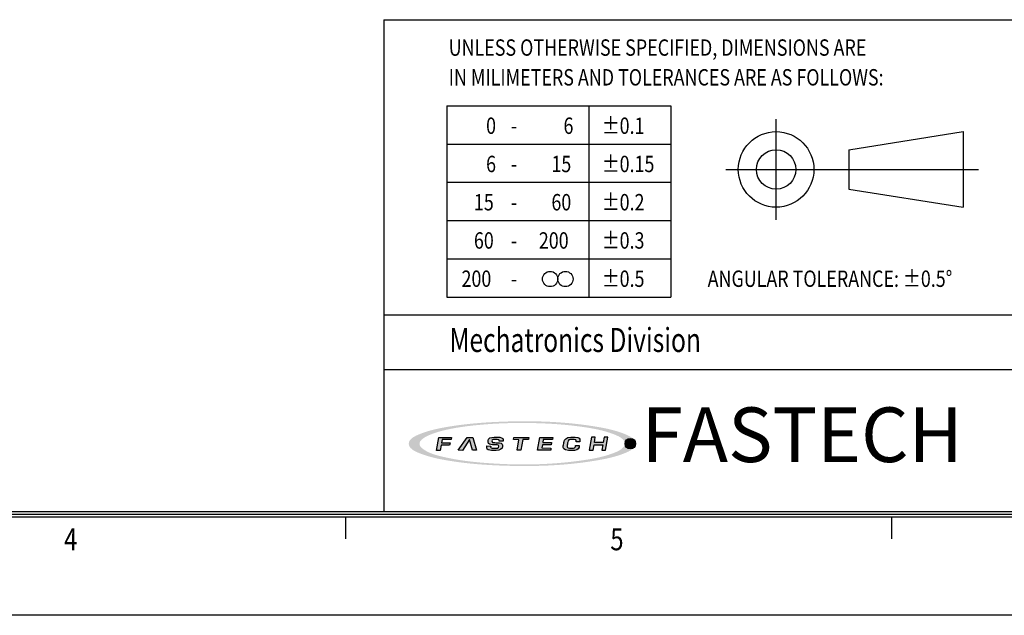
# Model space of a CAD drawing. Units: millimetres. Extents: x 0 to 574, y 0 to 402.
# Drawn here: x 265 to 391, y 0 to 76 of the extents above; entities that cross this region are included whole.
import ezdxf

# ---------------------------------------------------------------- set-up
doc = ezdxf.new("R2010")
doc.units = ezdxf.units.MM
for name, color, linetype in [('LAYER_2', 1, 'Continuous'), ('LAYER_4', 3, 'Continuous'), ('SHEET', 1, 'Continuous')]:
    doc.layers.add(name, color=color, linetype=linetype)
doc.styles.add('SHEET1', font='ROMANS.SHX', dxfattribs={"width": 0.8, "height": 3})
doc.styles.add('SHEET3', font='ROMANT.SHX', dxfattribs={"height": 3})

# ---------------------------------------------------------------- blocks, each defined once
blk = doc.blocks.new('AI9-BLK2')
at = {"layer": 'LAYER_4'}
h = blk.add_hatch(color=12, dxfattribs=at)
edge = h.paths.add_edge_path()
edge.add_spline(control_points=[(66.55, 0.04), (66.47, -3.47), (61.3, -5.29), (58.68, -6.3), (52.02, -8.85), (44.77, -10.01), (37.75, -11.01), (17.3, -13.9), (-3.73, -14.09), (-24.29, -12.48), (-32.92, -11.81), (-41.56, -10.77), (-50, -8.85), (-54.94, -7.73), (-60.62, -6.43), (-64.68, -3.2), (-72.98, 3.4), (-52.38, 8.29), (-49.17, 9.01), (-40.61, 10.93), (-31.83, 11.89), (-23.1, 12.57), (-12.35, 13.39), (-1.55, 13.58), (9.22, 13.28), (19.1, 13.01), (28.99, 12.31), (38.78, 10.91), (45.67, 9.92), (52.74, 8.68), (59.26, 6.13), (61.77, 5.15), (66.47, 3.35), (66.55, 0.04), (66.57, -0.81), (73.62, -0.7), (73.6, 0.04), (73.52, 3.47), (68.65, 5.38), (66.06, 6.42), (59.62, 8.99), (52.64, 10.27), (45.81, 11.35), (24.92, 14.64), (3.43, 15.05), (-17.67, 14.04), (-27.43, 13.57), (-37.19, 12.71), (-46.84, 11.15), (-53.54, 10.07), (-60.35, 8.72), (-66.65, 6.13), (-69.13, 5.11), (-73.85, 3.07), (-73.6, -0.3), (-73.35, -3.73), (-68.08, -5.64), (-65.49, -6.63), (-58.88, -9.16), (-51.78, -10.43), (-44.81, -11.49), (-34.97, -12.98), (-25.01, -13.75), (-15.06, -14.16), (5.84, -15.02), (27.14, -14.44), (47.81, -10.97), (54.18, -9.91), (60.64, -8.58), (66.64, -6.12), (69.11, -5.1), (73.53, -3.19), (73.6, 0.04), (73.62, 0.78), (66.57, 0.88), (66.55, 0.04)], knot_values=[0, 0, 0, 0, 1, 1, 1, 2, 2, 2, 3, 3, 3, 4, 4, 4, 5, 5, 5, 6, 6, 6, 7, 7, 7, 8, 8, 8, 9, 9, 9, 10, 10, 10, 11, 11, 11, 12, 12, 12, 13, 13, 13, 14, 14, 14, 15, 15, 15, 16, 16, 16, 17, 17, 17, 18, 18, 18, 19, 19, 19, 20, 20, 20, 21, 21, 21, 22, 22, 22, 23, 23, 23, 24, 24, 24, 25, 25, 25, 25], degree=3, periodic=0)
blk = doc.blocks.new('AI9-BLK1')
at = {"layer": 'LAYER_4', "color": 7}
blk.add_blockref('AI9-BLK2', (0, 0), dxfattribs=at)
blk = doc.blocks.new('AI9-BLK3')
at = {"layer": 'LAYER_2'}
for points in [[(-55.62, -4.26), (-54.05, 4.18), (-45.82, 4.14), (-46, 2.76), (-51.86, 2.78), (-52.2, 0.65), (-46.78, 0.63), (-47.03, -0.79), (-52.43, -0.79), (-53.07, -4.26)], [(-41.43, -4.23), (-35.68, 4.18), (-32.08, 4.16), (-29.54, -4.08), (-32.18, -4.07), (-34.16, 2.69), (-38.7, -4.24)], [(-5.33, 4.18), (4.29, 4.13), (4.1, 2.69), (0.39, 2.7), (-0.78, -4.23), (-3.25, -4.22), (-2.1, 2.68), (-5.61, 2.7)], [(11.44, 4.18), (19.95, 4.15), (19.77, 2.75), (13.74, 2.78), (13.37, 0.77), (19, 0.75), (18.79, -0.61), (13.1, -0.58), (12.72, -2.72), (18.69, -2.78), (18.5, -4.23), (9.92, -4.19)], [(44.98, 4.22), (43.51, -4.15), (45.99, -4.16), (46.63, -0.63), (52.32, -0.66), (51.67, -4.19), (54.08, -4.2), (55.62, 4.22), (53.12, 4.23), (52.51, 0.82), (46.85, 0.85), (47.46, 4.22)]]:
    blk.add_hatch(color=12, dxfattribs=at).paths.add_polyline_path(points)
h = blk.add_hatch(color=12, dxfattribs=at)
edge = h.paths.add_edge_path()
edge.add_spline(control_points=[(-15.18, -1.49), (-15.17, -2.88), (-16.26, -2.92), (-17.48, -2.91), (-17.73, -2.91), (-18.24, -2.91), (-18.48, -2.91), (-20.03, -2.91), (-20.43, -2.67), (-20.43, -2.11), (-20.43, -1.93), (-20.39, -1.43), (-20.39, -1.43), (-20.39, -1.43), (-22.85, -1.42), (-22.85, -1.42), (-22.85, -1.42), (-22.93, -2.33), (-22.93, -2.51), (-22.94, -3.92), (-21.29, -4.26), (-19.83, -4.26), (-19.53, -4.26), (-17.1, -4.26), (-16.88, -4.26), (-14.06, -4.27), (-12.8, -3.15), (-12.77, -1.8), (-12.77, -1.69), (-12.77, -1.1), (-12.77, -0.99), (-12.76, 0.23), (-14.1, 0.72), (-16.12, 0.73), (-16.28, 0.73), (-17.51, 0.74), (-17.69, 0.74), (-19.07, 0.74), (-19.71, 0.89), (-19.62, 1.87), (-19.53, 2.85), (-18.39, 2.89), (-17.8, 2.88), (-17.56, 2.88), (-16.49, 2.86), (-16.24, 2.86), (-15.03, 2.86), (-14.84, 2.56), (-14.84, 2.26), (-14.84, 2.08), (-14.87, 1.65), (-14.87, 1.65), (-14.87, 1.65), (-12.34, 1.64), (-12.34, 1.64), (-12.34, 1.64), (-12.31, 2.6), (-12.31, 2.81), (-12.3, 3.92), (-14.12, 4.29), (-15.71, 4.3), (-16.79, 4.3), (-17.92, 4.31), (-18.15, 4.31), (-20.37, 4.32), (-21.99, 3.64), (-22.13, 2.05), (-22.13, 1.8), (-22.14, 1.34), (-22.14, 1.07), (-22.18, -0.13), (-20.69, -0.62), (-19.2, -0.63), (-18.95, -0.63), (-17.3, -0.65), (-17.1, -0.65), (-15.53, -0.66), (-15.18, -1.05), (-15.18, -1.49)], knot_values=[0, 0, 0, 0, 1, 1, 1, 2, 2, 2, 3, 3, 3, 4, 4, 4, 5, 5, 5, 6, 6, 6, 7, 7, 7, 8, 8, 8, 9, 9, 9, 10, 10, 10, 11, 11, 11, 12, 12, 12, 13, 13, 13, 14, 14, 14, 15, 15, 15, 16, 16, 16, 17, 17, 17, 18, 18, 18, 19, 19, 19, 20, 20, 20, 21, 21, 21, 22, 22, 22, 23, 23, 23, 24, 24, 24, 25, 25, 25, 26, 26, 26, 26], degree=3, periodic=0)
h = blk.add_hatch(color=12, dxfattribs=at)
edge = h.paths.add_edge_path()
edge.add_spline(control_points=[(35.01, 1.37), (35.01, 1.37), (37.4, 1.35), (37.4, 1.35), (37.4, 1.35), (37.48, 2.05), (37.5, 2.36), (37.52, 3.09), (37.29, 4.2), (34.47, 4.21), (34.22, 4.21), (32.17, 4.22), (31.64, 4.23), (28.52, 4.26), (27.38, 2.7), (27.18, 1.52), (27.09, 0.99), (26.79, -0.63), (26.7, -1.24), (26.49, -2.64), (26.59, -4.28), (30.08, -4.3), (30.54, -4.3), (31.67, -4.32), (32.16, -4.32), (34.87, -4.33), (36.6, -3.96), (36.89, -2.28), (36.95, -1.9), (37.04, -1.14), (37.04, -1.14), (37.04, -1.14), (34.65, -1.13), (34.65, -1.13), (34.65, -1.13), (34.59, -1.59), (34.56, -1.7), (34.4, -2.49), (33.79, -2.8), (32.5, -2.79), (32.23, -2.79), (31.16, -2.8), (30.81, -2.8), (29.41, -2.79), (29.06, -2.29), (29.16, -1.43), (29.22, -1.02), (29.47, 0.68), (29.54, 1.09), (29.78, 2.5), (30.67, 2.82), (31.73, 2.84), (32.16, 2.83), (33.4, 2.83), (33.67, 2.83), (34.67, 2.82), (35.1, 2.47), (35.05, 1.94), (35.03, 1.73), (35.01, 1.37), (35.01, 1.37)], knot_values=[0, 0, 0, 0, 1, 1, 1, 2, 2, 2, 3, 3, 3, 4, 4, 4, 5, 5, 5, 6, 6, 6, 7, 7, 7, 8, 8, 8, 9, 9, 9, 10, 10, 10, 11, 11, 11, 12, 12, 12, 13, 13, 13, 14, 14, 14, 15, 15, 15, 16, 16, 16, 17, 17, 17, 18, 18, 18, 19, 19, 19, 20, 20, 20, 20], degree=3, periodic=0)
at = {"layer": 'LAYER_2', "color": 12}
for points in [[(-55.62, -4.26), (-54.05, 4.18), (-45.82, 4.14), (-46, 2.76), (-51.86, 2.78), (-52.2, 0.65), (-46.78, 0.63), (-47.03, -0.79), (-52.43, -0.79), (-53.07, -4.26)], [(-41.43, -4.23), (-35.68, 4.18), (-32.08, 4.16), (-29.54, -4.08), (-32.18, -4.07), (-34.16, 2.69), (-38.7, -4.24)], [(-5.33, 4.18), (4.29, 4.13), (4.1, 2.69), (0.39, 2.7), (-0.78, -4.23), (-3.25, -4.22), (-2.1, 2.68), (-5.61, 2.7)], [(11.44, 4.18), (19.95, 4.15), (19.77, 2.75), (13.74, 2.78), (13.37, 0.77), (19, 0.75), (18.79, -0.61), (13.1, -0.58), (12.72, -2.72), (18.69, -2.78), (18.5, -4.23), (9.92, -4.19)], [(44.98, 4.22), (43.51, -4.15), (45.99, -4.16), (46.63, -0.63), (52.32, -0.66), (51.67, -4.19), (54.08, -4.2), (55.62, 4.22), (53.12, 4.23), (52.51, 0.82), (46.85, 0.85), (47.46, 4.22)]]:
    blk.add_lwpolyline(points, close=True, dxfattribs=at)
for points, knots in [([(-15.18, -1.49), (-15.17, -2.88), (-16.26, -2.92), (-17.48, -2.91), (-17.73, -2.91), (-18.24, -2.91), (-18.48, -2.91), (-20.03, -2.91), (-20.43, -2.67), (-20.43, -2.11), (-20.43, -1.93), (-20.39, -1.43), (-20.39, -1.43), (-20.39, -1.43), (-22.85, -1.42), (-22.85, -1.42), (-22.85, -1.42), (-22.93, -2.33), (-22.93, -2.51), (-22.94, -3.92), (-21.29, -4.26), (-19.83, -4.26), (-19.53, -4.26), (-17.1, -4.26), (-16.88, -4.26), (-14.06, -4.27), (-12.8, -3.15), (-12.77, -1.8), (-12.77, -1.69), (-12.77, -1.1), (-12.77, -0.99), (-12.76, 0.23), (-14.1, 0.72), (-16.12, 0.73), (-16.28, 0.73), (-17.51, 0.74), (-17.69, 0.74), (-19.07, 0.74), (-19.71, 0.89), (-19.62, 1.87), (-19.53, 2.85), (-18.39, 2.89), (-17.8, 2.88), (-17.56, 2.88), (-16.49, 2.86), (-16.24, 2.86), (-15.03, 2.86), (-14.84, 2.56), (-14.84, 2.26), (-14.84, 2.08), (-14.87, 1.65), (-14.87, 1.65), (-14.87, 1.65), (-12.34, 1.64), (-12.34, 1.64), (-12.34, 1.64), (-12.31, 2.6), (-12.31, 2.81), (-12.3, 3.92), (-14.12, 4.29), (-15.71, 4.3), (-16.79, 4.3), (-17.92, 4.31), (-18.15, 4.31), (-20.37, 4.32), (-21.99, 3.64), (-22.13, 2.05), (-22.13, 1.8), (-22.14, 1.34), (-22.14, 1.07), (-22.18, -0.13), (-20.69, -0.62), (-19.2, -0.63), (-18.95, -0.63), (-17.3, -0.65), (-17.1, -0.65), (-15.53, -0.66), (-15.18, -1.05), (-15.18, -1.49)], [0, 0, 0, 0, 1, 1, 1, 2, 2, 2, 3, 3, 3, 4, 4, 4, 5, 5, 5, 6, 6, 6, 7, 7, 7, 8, 8, 8, 9, 9, 9, 10, 10, 10, 11, 11, 11, 12, 12, 12, 13, 13, 13, 14, 14, 14, 15, 15, 15, 16, 16, 16, 17, 17, 17, 18, 18, 18, 19, 19, 19, 20, 20, 20, 21, 21, 21, 22, 22, 22, 23, 23, 23, 24, 24, 24, 25, 25, 25, 26, 26, 26, 26]), ([(35.01, 1.37), (35.01, 1.37), (37.4, 1.35), (37.4, 1.35), (37.4, 1.35), (37.48, 2.05), (37.5, 2.36), (37.52, 3.09), (37.29, 4.2), (34.47, 4.21), (34.22, 4.21), (32.17, 4.22), (31.64, 4.23), (28.52, 4.26), (27.38, 2.7), (27.18, 1.52), (27.09, 0.99), (26.79, -0.63), (26.7, -1.24), (26.49, -2.64), (26.59, -4.28), (30.08, -4.3), (30.54, -4.3), (31.67, -4.32), (32.16, -4.32), (34.87, -4.33), (36.6, -3.96), (36.89, -2.28), (36.95, -1.9), (37.04, -1.14), (37.04, -1.14), (37.04, -1.14), (34.65, -1.13), (34.65, -1.13), (34.65, -1.13), (34.59, -1.59), (34.56, -1.7), (34.4, -2.49), (33.79, -2.8), (32.5, -2.79), (32.23, -2.79), (31.16, -2.8), (30.81, -2.8), (29.41, -2.79), (29.06, -2.29), (29.16, -1.43), (29.22, -1.02), (29.47, 0.68), (29.54, 1.09), (29.78, 2.5), (30.67, 2.82), (31.73, 2.84), (32.16, 2.83), (33.4, 2.83), (33.67, 2.83), (34.67, 2.82), (35.1, 2.47), (35.05, 1.94), (35.03, 1.73), (35.01, 1.37), (35.01, 1.37)], [0, 0, 0, 0, 1, 1, 1, 2, 2, 2, 3, 3, 3, 4, 4, 4, 5, 5, 5, 6, 6, 6, 7, 7, 7, 8, 8, 8, 9, 9, 9, 10, 10, 10, 11, 11, 11, 12, 12, 12, 13, 13, 13, 14, 14, 14, 15, 15, 15, 16, 16, 16, 17, 17, 17, 18, 18, 18, 19, 19, 19, 20, 20, 20, 20])]:
    blk.add_open_spline(points, degree=3, knots=knots, dxfattribs=at)

msp = doc.modelspace()

# ---------------------------------------------------------------- hatches: boundary and pattern name
h = msp.add_hatch(color=1)
edge = h.paths.add_edge_path()
edge.add_arc((343.07, 21.99), 0.678, 0, 360)

# ---------------------------------------------------------------- linework, layer by layer
at = {"color": 1}
msp.add_circle((343.07, 21.99), 0.678, dxfattribs=at)
at = {"layer": 'SHEET', "color": 7}
for p, q in [((311.5, 76.3), (550.9, 76.3)), ((311.5, 76.3), (311.5, 13.3)), ((311.5, 38.5), (395.5, 38.5)), ((26.95, 12.95), (551.25, 12.95)), ((27.3, 13.3), (550.9, 13.3)), ((26.6, 12.6), (551.6, 12.6))]:
    msp.add_line(p, q, dxfattribs=at)
at = {"layer": 'SHEET'}
for p, q in [((319.56, 65.27), (348.26, 65.27)), ((319.56, 65.27), (319.56, 40.77)), ((337.76, 65.27), (337.76, 40.77)), ((348.26, 65.27), (348.26, 40.77)), ((361.75, 50.66), (361.75, 63.57)), ((371.08, 59.65), (385.72, 61.96)), ((385.72, 61.96), (385.72, 52.28)), ((319.56, 60.37), (348.26, 60.37)), ((371.08, 59.65), (371.08, 54.58)), ((355.3, 57.12), (387.68, 57.12)), ((319.56, 55.47), (348.26, 55.47)), ((371.08, 54.58), (385.72, 52.28)), ((319.56, 50.57), (348.26, 50.57)), ((319.56, 45.67), (348.26, 45.67)), ((319.56, 40.77), (348.26, 40.77)), ((311.5, 31.5), (395.5, 31.5)), ((306.6, 9.8), (306.6, 12.6)), ((376.6, 9.8), (376.6, 12.6))]:
    msp.add_line(p, q, dxfattribs=at)
at = {"layer": 'SHEET', "color": 1}
msp.add_line((574, 0), (0, 0), dxfattribs=at)
at = {"layer": 'SHEET'}
for centre, radius in [((361.75, 57.12), 4.84), ((361.75, 57.12), 2.53), ((332.79, 43.08), 0.98), ((334.75, 43.08), 0.98)]:
    msp.add_circle(centre, radius, dxfattribs=at)

# ---------------------------------------------------------------- block references
at = {"layer": 'LAYER_2', "color": 7, "lineweight": 5, "xscale": 0.1975680000000466, "yscale": 0.1975680000000004, "zscale": 0.1975679999999999}
msp.add_blockref('AI9-BLK3', (329.21, 21.97), dxfattribs=at)
at = {"layer": 'LAYER_4', "color": 7, "lineweight": 5, "xscale": 0.1975680000000466, "yscale": 0.1975680000000004, "zscale": 0.1975679999999999}
msp.add_blockref('AI9-BLK1', (329.22, 21.99), dxfattribs=at)

# ---------------------------------------------------------------- texts
at = {"layer": 'SHEET'}
for s, height, style, width, p in [('UNLESS OTHERWISE SPECIFIED, DIMENSIONS ARE', 2.1, 'SHEET1', 0.8, (319.8, 71.68)), ('IN MILIMETERS AND TOLERANCES ARE AS FOLLOWS:', 2.1, 'SHEET1', 0.8, (319.8, 67.87)), ('0', 2.1, 'SHEET1', 0.8, (324.59, 61.67)), ('6', 2.1, 'SHEET1', 0.8, (334.51, 61.67)), ('%%p0.1', 2.1, 'SHEET1', 0.8, (339.41, 61.67)), ('-', 2.1, 'SHEET1', 0.8, (327.78, 61.67)), ('6', 2.1, 'SHEET1', 0.8, (324.59, 56.77)), ('15', 2.1, 'SHEET1', 0.8, (332.96, 56.77)), ('%%p0.15', 2.1, 'SHEET1', 0.8, (339.41, 56.77)), ('-', 2.1, 'SHEET1', 0.8, (327.78, 56.77)), ('15', 2.1, 'SHEET1', 0.8, (323.03, 51.87)), ('60', 2.1, 'SHEET1', 0.8, (332.96, 51.87)), ('%%p0.2', 2.1, 'SHEET1', 0.8, (339.41, 51.87)), ('-', 2.1, 'SHEET1', 0.8, (327.78, 51.87)), ('%%p0.3', 2.1, 'SHEET1', 0.8, (339.41, 46.97)), ('60', 2.1, 'SHEET1', 0.8, (323.03, 46.97)), ('200', 2.1, 'SHEET1', 0.8, (331.35, 46.97)), ('-', 2.1, 'SHEET1', 0.8, (327.78, 46.97)), ('200', 2.1, 'SHEET1', 0.8, (321.44, 42.07)), ('%%p0.5', 2.1, 'SHEET1', 0.8, (339.41, 42.07)), ('ANGULAR TOLERANCE: %%p0.5%%D', 2.1, 'SHEET1', 0.8, (352.98, 42.07)), ('-', 2.1, 'SHEET1', 0.8, (327.78, 42.07)), ('       Mechatronics Division', 3.08, 'SHEET3', 0.75, (314.96, 33.73)), ('4', 2.8, 'SHEET1', 0.8, (270.51, 8.33)), ('5', 2.8, 'SHEET1', 0.8, (340.51, 8.33))]:
    msp.add_text(s, height=height, dxfattribs=dict(at, style=style, width=width)).set_placement(p)
at = {"layer": 'SHEET', "color": 7, "style": 'SHEET3'}
msp.add_text('FASTECH', height=7, dxfattribs=at).set_placement((344.52, 19.63))

doc.saveas('drawing.dxf')
